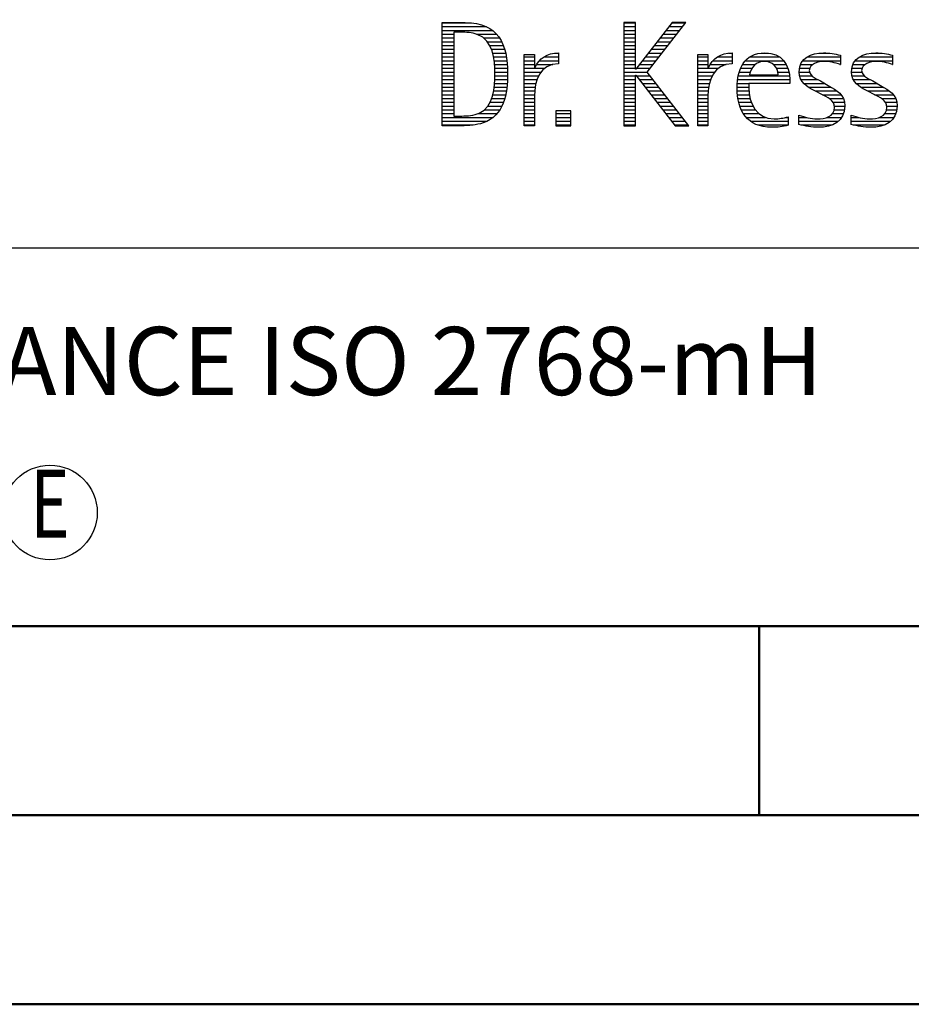
# Model space of a CAD drawing. Units: millimetres. Extents: x 0 to 420, y -1 to 297.
# Drawn here: x 240 to 264, y 0 to 26 of the extents above; entities that cross this region are included whole.
import ezdxf
from ezdxf.enums import TextEntityAlignment as Align

# ---------------------------------------------------------------- set-up
doc = ezdxf.new("R2010")
doc.units = ezdxf.units.MM
doc.layers.get('0').update_dxf_attribs({"linetype": 'CONTINUOUS'})
doc.layers.add('AM_0', color=7, linetype='CONTINUOUS')
doc.layers.add('AM_6', color=2, linetype='CONTINUOUS')
doc.layers.add('AM_BOR', color=7, linetype='CONTINUOUS', lineweight=50)
doc.styles.get("Standard").update_dxf_attribs({"font": 'ISOCP.SHX'})

# ---------------------------------------------------------------- blocks, each defined once
blk = doc.blocks.new('A3')
at = {"layer": 'AM_BOR', "color": 1}
blk.add_line((260, 10), (260, 5), dxfattribs=at)
for points in [[(0, 0), (420, 0), (420, 297), (0, 297)], [(410, 287), (23, 287), (23, 10), (410, 10)]]:
    blk.add_lwpolyline(points, close=True, dxfattribs=at)
at = {"layer": 'AM_BOR', "color": 7}
blk.add_lwpolyline([(18, 292), (18, 5), (415, 5), (415, 292)], close=True, dxfattribs=at)
blk = doc.blocks.new('MAPAL_FRAME_LOGO')
at = {"layer": 'AM_0', "color": 1}
for p, q in [((31.618, 5.945), (32.393, 5.945)), ((31.618, 5.845), (32.792, 5.845)), ((31.618, 5.745), (32.95, 5.745)), ((36.426, 5.954), (36.426, 3.226)), ((36.734, 5.954), (36.426, 5.954)), ((36.426, 5.945), (36.734, 5.945)), ((36.426, 5.845), (36.734, 5.845)), ((36.426, 5.745), (36.734, 5.745)), ((36.734, 4.717), (36.734, 5.954)), ((37.699, 5.954), (36.742, 4.717)), ((37.039, 4.645), (38.059, 5.954)), ((37.537, 5.745), (37.896, 5.745)), ((37.615, 5.845), (37.974, 5.845)), ((37.692, 5.945), (38.052, 5.945)), ((38.059, 5.954), (37.699, 5.954)), ((31.618, 5.645), (31.926, 5.645)), ((31.618, 5.545), (31.926, 5.545)), ((32.524, 5.645), (33.057, 5.645)), ((32.713, 5.545), (33.134, 5.545)), ((36.426, 5.645), (36.734, 5.645)), ((36.426, 5.545), (36.734, 5.545)), ((37.383, 5.545), (37.74, 5.545)), ((37.46, 5.645), (37.818, 5.645)), ((31.618, 5.445), (31.926, 5.445)), ((31.618, 5.345), (31.926, 5.345)), ((31.618, 5.245), (31.926, 5.245)), ((32.814, 5.445), (33.194, 5.445)), ((32.879, 5.345), (33.235, 5.345)), ((32.925, 5.245), (33.269, 5.245)), ((36.426, 5.445), (36.734, 5.445)), ((36.426, 5.345), (36.734, 5.345)), ((36.426, 5.245), (36.734, 5.245)), ((37.151, 5.245), (37.506, 5.245)), ((37.228, 5.345), (37.584, 5.345)), ((37.305, 5.445), (37.662, 5.445)), ((31.618, 5.145), (31.926, 5.145)), ((31.618, 5.045), (31.926, 5.045)), ((32.956, 5.145), (33.296, 5.145)), ((32.978, 5.045), (33.314, 5.045)), ((33.789, 5.045), (34.057, 5.045)), ((34.303, 5.045), (34.694, 5.045)), ((34.6, 5.145), (34.694, 5.145)), ((36.426, 5.145), (36.734, 5.145)), ((36.426, 5.045), (36.734, 5.045)), ((36.996, 5.045), (37.35, 5.045)), ((37.073, 5.145), (37.428, 5.145)), ((38.38, 5.045), (38.648, 5.045)), ((38.895, 5.045), (39.285, 5.045)), ((39.191, 5.145), (39.285, 5.145)), ((39.756, 5.045), (40.537, 5.045)), ((40.056, 5.145), (40.249, 5.145)), ((41.269, 5.045), (42.149, 5.045)), ((41.582, 5.145), (41.824, 5.145)), ((42.653, 5.045), (43.532, 5.045)), ((42.966, 5.145), (43.208, 5.145)), ((31.618, 4.945), (31.926, 4.945)), ((31.618, 4.845), (31.926, 4.845)), ((31.618, 4.745), (31.926, 4.745)), ((32.995, 4.945), (33.329, 4.945)), ((33.004, 4.845), (33.339, 4.845)), ((33.011, 4.745), (33.344, 4.745)), ((33.789, 4.945), (34.057, 4.945)), ((33.789, 4.845), (34.057, 4.845)), ((33.789, 4.745), (34.057, 4.745)), ((34.065, 4.745), (34.33, 4.745)), ((34.117, 4.845), (34.542, 4.845)), ((34.19, 4.945), (34.694, 4.945)), ((36.426, 4.945), (36.734, 4.945)), ((36.426, 4.845), (36.734, 4.845)), ((36.426, 4.745), (36.734, 4.745)), ((36.742, 4.717), (36.734, 4.717)), ((36.764, 4.745), (37.116, 4.745)), ((36.841, 4.845), (37.194, 4.845)), ((36.919, 4.945), (37.272, 4.945)), ((38.38, 4.945), (38.648, 4.945)), ((38.38, 4.845), (38.648, 4.845)), ((38.38, 4.745), (38.648, 4.745)), ((38.656, 4.745), (38.921, 4.745)), ((38.708, 4.845), (39.133, 4.845)), ((38.781, 4.945), (39.285, 4.945)), ((39.51, 4.745), (39.814, 4.745)), ((39.562, 4.845), (39.897, 4.845)), ((39.635, 4.945), (40.652, 4.945)), ((40.38, 4.845), (40.718, 4.845)), ((40.461, 4.745), (40.763, 4.745)), ((41.069, 4.745), (41.341, 4.745)), ((41.096, 4.845), (41.421, 4.845)), ((41.158, 4.945), (42.149, 4.945)), ((42.133, 4.845), (42.149, 4.845)), ((42.453, 4.745), (42.725, 4.745)), ((42.48, 4.845), (42.806, 4.845)), ((42.542, 4.945), (43.532, 4.945)), ((43.516, 4.845), (43.532, 4.845)), ((31.618, 4.645), (31.926, 4.645)), ((31.618, 4.545), (31.926, 4.545)), ((31.618, 4.445), (31.926, 4.445)), ((33.01, 4.445), (33.345, 4.445)), ((33.013, 4.645), (33.348, 4.645)), ((33.013, 4.545), (33.348, 4.545)), ((33.789, 4.645), (34.234, 4.645)), ((33.789, 4.545), (34.172, 4.545)), ((33.789, 4.445), (34.128, 4.445)), ((36.426, 4.645), (37.039, 4.645)), ((36.426, 4.545), (36.734, 4.545)), ((36.426, 4.445), (36.734, 4.445)), ((36.734, 4.563), (36.742, 4.563)), ((36.734, 3.226), (36.734, 4.563)), ((36.742, 4.563), (37.778, 3.226)), ((36.756, 4.545), (37.117, 4.545)), ((36.833, 4.445), (37.195, 4.445)), ((38.142, 3.226), (37.039, 4.645)), ((38.38, 4.645), (38.825, 4.645)), ((38.38, 4.545), (38.763, 4.545)), ((38.38, 4.445), (38.72, 4.445)), ((39.434, 4.445), (40.811, 4.445)), ((39.451, 4.545), (40.805, 4.545)), ((39.475, 4.645), (39.769, 4.645)), ((40.496, 4.645), (40.791, 4.645)), ((41.062, 4.645), (41.336, 4.645)), ((41.073, 4.545), (41.401, 4.545)), ((41.11, 4.445), (41.557, 4.445)), ((42.446, 4.645), (42.72, 4.645)), ((42.457, 4.545), (42.785, 4.545)), ((42.494, 4.445), (42.941, 4.445)), ((31.618, 4.345), (31.926, 4.345)), ((31.618, 4.245), (31.926, 4.245)), ((32.994, 4.245), (33.329, 4.245)), ((33.005, 4.345), (33.339, 4.345)), ((33.789, 4.345), (34.097, 4.345)), ((33.789, 4.245), (34.076, 4.245)), ((36.426, 4.345), (36.734, 4.345)), ((36.426, 4.245), (36.734, 4.245)), ((36.911, 4.345), (37.272, 4.345)), ((36.989, 4.245), (37.35, 4.245)), ((38.38, 4.345), (38.689, 4.345)), ((38.38, 4.245), (38.667, 4.245)), ((39.42, 4.245), (39.728, 4.245)), ((39.424, 4.345), (39.728, 4.345)), ((41.182, 4.345), (41.736, 4.345)), ((41.308, 4.245), (41.904, 4.245)), ((42.566, 4.345), (43.12, 4.345)), ((42.692, 4.245), (43.288, 4.245)), ((31.618, 4.145), (31.926, 4.145)), ((31.618, 4.045), (31.926, 4.045)), ((31.618, 3.945), (31.926, 3.945)), ((32.926, 3.945), (33.272, 3.945)), ((32.957, 4.045), (33.295, 4.045)), ((32.98, 4.145), (33.316, 4.145)), ((33.789, 4.145), (34.065, 4.145)), ((33.789, 4.045), (34.058, 4.045)), ((33.789, 3.945), (34.057, 3.945)), ((36.426, 4.145), (36.734, 4.145)), ((36.426, 4.045), (36.734, 4.045)), ((36.426, 3.945), (36.734, 3.945)), ((37.066, 4.145), (37.428, 4.145)), ((37.144, 4.045), (37.506, 4.045)), ((37.221, 3.945), (37.583, 3.945)), ((38.38, 4.145), (38.656, 4.145)), ((38.38, 4.045), (38.649, 4.045)), ((38.38, 3.945), (38.648, 3.945)), ((39.422, 4.145), (39.733, 4.145)), ((39.431, 4.045), (39.745, 4.045)), ((39.443, 3.945), (39.764, 3.945)), ((41.485, 4.145), (42.061, 4.145)), ((41.673, 4.045), (42.167, 4.045)), ((41.852, 3.945), (42.23, 3.945)), ((42.869, 4.145), (43.445, 4.145)), ((43.056, 4.045), (43.551, 4.045)), ((43.236, 3.945), (43.614, 3.945)), ((31.618, 3.845), (31.926, 3.845)), ((31.618, 3.745), (31.926, 3.745)), ((31.618, 3.645), (31.926, 3.645)), ((32.729, 3.645), (33.14, 3.645)), ((32.822, 3.745), (33.194, 3.745)), ((32.884, 3.845), (33.237, 3.845)), ((33.789, 3.845), (34.057, 3.845)), ((33.789, 3.745), (34.057, 3.745)), ((33.789, 3.645), (34.057, 3.645)), ((36.426, 3.845), (36.734, 3.845)), ((36.426, 3.745), (36.734, 3.745)), ((36.426, 3.645), (36.734, 3.645)), ((37.299, 3.845), (37.661, 3.845)), ((37.376, 3.745), (37.739, 3.745)), ((37.454, 3.645), (37.817, 3.645)), ((38.38, 3.845), (38.648, 3.845)), ((38.38, 3.745), (38.648, 3.745)), ((38.38, 3.645), (38.648, 3.645)), ((39.463, 3.845), (39.796, 3.845)), ((39.493, 3.745), (39.842, 3.745)), ((39.533, 3.645), (39.907, 3.645)), ((41.956, 3.845), (42.258, 3.845)), ((41.99, 3.645), (42.258, 3.645)), ((41.993, 3.745), (42.266, 3.745)), ((43.341, 3.845), (43.643, 3.845)), ((43.375, 3.645), (43.642, 3.645)), ((43.378, 3.745), (43.65, 3.745)), ((31.618, 3.545), (31.926, 3.545)), ((31.618, 3.445), (32.964, 3.445)), ((32.561, 3.545), (33.066, 3.545)), ((33.789, 3.545), (34.057, 3.545)), ((33.789, 3.445), (34.057, 3.445)), ((34.623, 3.621), (34.623, 3.226)), ((35.018, 3.621), (34.623, 3.621)), ((34.623, 3.545), (35.018, 3.545)), ((34.623, 3.445), (35.018, 3.445)), ((35.018, 3.226), (35.018, 3.621)), ((36.426, 3.545), (36.734, 3.545)), ((36.426, 3.445), (36.734, 3.445)), ((37.531, 3.545), (37.894, 3.545)), ((37.609, 3.445), (37.972, 3.445)), ((38.38, 3.545), (38.648, 3.545)), ((38.38, 3.445), (38.648, 3.445)), ((39.587, 3.545), (40, 3.545)), ((39.663, 3.445), (40.173, 3.445)), ((40.708, 3.445), (40.768, 3.445)), ((41.053, 3.445), (41.263, 3.445)), ((41.793, 3.445), (42.187, 3.445)), ((41.941, 3.545), (42.234, 3.545)), ((42.437, 3.445), (42.647, 3.445)), ((43.177, 3.445), (43.571, 3.445)), ((43.325, 3.545), (43.618, 3.545)), ((31.618, 3.345), (32.801, 3.345)), ((31.618, 3.245), (32.437, 3.245)), ((33.789, 3.345), (34.057, 3.345)), ((33.789, 3.245), (34.057, 3.245)), ((34.623, 3.345), (35.018, 3.345)), ((34.623, 3.245), (35.018, 3.245)), ((34.623, 3.226), (35.018, 3.226)), ((36.426, 3.345), (36.734, 3.345)), ((36.426, 3.245), (36.734, 3.245)), ((36.426, 3.226), (36.734, 3.226)), ((37.686, 3.345), (38.05, 3.345)), ((37.764, 3.245), (38.128, 3.245)), ((37.778, 3.226), (38.142, 3.226)), ((38.38, 3.345), (38.648, 3.345)), ((38.38, 3.245), (38.648, 3.245)), ((39.774, 3.345), (40.768, 3.345)), ((39.963, 3.245), (40.768, 3.245)), ((41.053, 3.345), (42.1, 3.345)), ((41.117, 3.245), (41.932, 3.245)), ((42.437, 3.345), (43.484, 3.345)), ((42.502, 3.245), (43.316, 3.245))]:
    blk.add_line(p, q, dxfattribs=at)
for points, knots in [([(32.132, 3.226), (32.321, 3.226), (32.515, 3.238), (32.701, 3.301), (33.255, 3.49), (33.349, 4.08), (33.349, 4.598), (33.349, 5.385), (33.108, 5.954), (32.23, 5.954), (32.23, 5.954), (31.618, 5.954), (31.618, 5.954), (31.618, 5.954), (31.618, 3.226), (31.618, 3.226), (31.618, 3.226), (32.132, 3.226), (32.132, 3.226)], [0, 0, 0, 0, 1, 1, 1, 2, 2, 2, 3, 3, 3, 4, 4, 4, 5, 5, 5, 6, 6, 6, 6]), ([(31.926, 3.482), (31.926, 3.482), (31.926, 5.698), (31.926, 5.698), (31.926, 5.698), (32.1, 5.698), (32.1, 5.698), (32.254, 5.698), (32.404, 5.69), (32.547, 5.638), (32.974, 5.48), (33.014, 4.982), (33.014, 4.594), (33.014, 4.23), (32.978, 3.736), (32.598, 3.558), (32.456, 3.494), (32.29, 3.482), (32.135, 3.482), (32.135, 3.482), (31.926, 3.482), (31.926, 3.482)], [0, 0, 0, 0, 1, 1, 1, 2, 2, 2, 3, 3, 3, 4, 4, 4, 5, 5, 5, 6, 6, 6, 7, 7, 7, 7]), ([(34.057, 3.226), (34.057, 3.226), (34.057, 4.005), (34.057, 4.005), (34.057, 4.413), (34.207, 4.863), (34.694, 4.863), (34.694, 4.863), (34.694, 5.151), (34.694, 5.151), (34.393, 5.151), (34.184, 5.017), (34.065, 4.745), (34.065, 4.745), (34.057, 4.745), (34.057, 4.745), (34.057, 4.745), (34.057, 5.108), (34.057, 5.108), (34.057, 5.108), (33.789, 5.108), (33.789, 5.108), (33.789, 5.108), (33.789, 3.226), (33.789, 3.226), (33.789, 3.226), (34.057, 3.226), (34.057, 3.226)], [0, 0, 0, 0, 1, 1, 1, 2, 2, 2, 3, 3, 3, 4, 4, 4, 5, 5, 5, 6, 6, 6, 7, 7, 7, 8, 8, 8, 9, 9, 9, 9]), ([(38.648, 3.226), (38.648, 3.226), (38.648, 4.005), (38.648, 4.005), (38.648, 4.413), (38.798, 4.863), (39.285, 4.863), (39.285, 4.863), (39.285, 5.151), (39.285, 5.151), (38.984, 5.151), (38.775, 5.017), (38.656, 4.745), (38.656, 4.745), (38.648, 4.745), (38.648, 4.745), (38.648, 4.745), (38.648, 5.108), (38.648, 5.108), (38.648, 5.108), (38.38, 5.108), (38.38, 5.108), (38.38, 5.108), (38.38, 3.226), (38.38, 3.226), (38.38, 3.226), (38.648, 3.226), (38.648, 3.226)], [0, 0, 0, 0, 1, 1, 1, 2, 2, 2, 3, 3, 3, 4, 4, 4, 5, 5, 5, 6, 6, 6, 7, 7, 7, 8, 8, 8, 9, 9, 9, 9]), ([(40.768, 3.459), (40.642, 3.427), (40.527, 3.407), (40.396, 3.407), (39.933, 3.407), (39.728, 3.823), (39.728, 4.235), (39.728, 4.235), (39.728, 4.345), (39.728, 4.345), (39.728, 4.345), (40.812, 4.345), (40.812, 4.345), (40.812, 4.345), (40.812, 4.436), (40.812, 4.436), (40.812, 4.855), (40.59, 5.151), (40.155, 5.151), (39.602, 5.151), (39.42, 4.721), (39.42, 4.23), (39.42, 3.617), (39.684, 3.183), (40.337, 3.183), (40.484, 3.183), (40.63, 3.194), (40.768, 3.238), (40.768, 3.238), (40.768, 3.459), (40.768, 3.459)], [0, 0, 0, 0, 1, 1, 1, 2, 2, 2, 3, 3, 3, 4, 4, 4, 5, 5, 5, 6, 6, 6, 7, 7, 7, 8, 8, 8, 9, 9, 9, 10, 10, 10, 10]), ([(41.053, 3.261), (41.223, 3.21), (41.393, 3.183), (41.567, 3.183), (41.942, 3.183), (42.266, 3.328), (42.266, 3.752), (42.266, 4.056), (42.061, 4.151), (41.828, 4.29), (41.828, 4.29), (41.67, 4.384), (41.67, 4.384), (41.559, 4.452), (41.329, 4.527), (41.329, 4.681), (41.329, 4.863), (41.563, 4.927), (41.709, 4.927), (41.852, 4.927), (42.01, 4.891), (42.149, 4.84), (42.149, 4.84), (42.149, 5.088), (42.149, 5.088), (42.002, 5.124), (41.859, 5.151), (41.705, 5.151), (41.381, 5.151), (41.061, 5.021), (41.061, 4.654), (41.061, 4.365), (41.266, 4.258), (41.488, 4.143), (41.488, 4.143), (41.658, 4.052), (41.658, 4.052), (41.796, 3.977), (41.998, 3.902), (41.998, 3.712), (41.998, 3.463), (41.741, 3.407), (41.539, 3.407), (41.369, 3.407), (41.21, 3.455), (41.053, 3.506), (41.053, 3.506), (41.053, 3.261), (41.053, 3.261)], [0, 0, 0, 0, 1, 1, 1, 2, 2, 2, 3, 3, 3, 4, 4, 4, 5, 5, 5, 6, 6, 6, 7, 7, 7, 8, 8, 8, 9, 9, 9, 10, 10, 10, 11, 11, 11, 12, 12, 12, 13, 13, 13, 14, 14, 14, 15, 15, 15, 16, 16, 16, 16]), ([(42.437, 3.261), (42.607, 3.21), (42.777, 3.183), (42.951, 3.183), (43.327, 3.183), (43.651, 3.328), (43.651, 3.752), (43.651, 4.056), (43.446, 4.151), (43.212, 4.29), (43.212, 4.29), (43.054, 4.384), (43.054, 4.384), (42.943, 4.452), (42.713, 4.527), (42.713, 4.681), (42.713, 4.863), (42.947, 4.927), (43.093, 4.927), (43.236, 4.927), (43.394, 4.891), (43.532, 4.84), (43.532, 4.84), (43.532, 5.088), (43.532, 5.088), (43.386, 5.124), (43.243, 5.151), (43.089, 5.151), (42.765, 5.151), (42.445, 5.021), (42.445, 4.654), (42.445, 4.365), (42.65, 4.258), (42.872, 4.143), (42.872, 4.143), (43.041, 4.052), (43.041, 4.052), (43.18, 3.977), (43.382, 3.902), (43.382, 3.712), (43.382, 3.463), (43.125, 3.407), (42.923, 3.407), (42.753, 3.407), (42.594, 3.455), (42.437, 3.506), (42.437, 3.506), (42.437, 3.261), (42.437, 3.261)], [0, 0, 0, 0, 1, 1, 1, 2, 2, 2, 3, 3, 3, 4, 4, 4, 5, 5, 5, 6, 6, 6, 7, 7, 7, 8, 8, 8, 9, 9, 9, 10, 10, 10, 11, 11, 11, 12, 12, 12, 13, 13, 13, 14, 14, 14, 15, 15, 15, 16, 16, 16, 16]), ([(39.748, 4.57), (39.791, 4.78), (39.918, 4.927), (40.143, 4.927), (40.349, 4.927), (40.504, 4.78), (40.504, 4.57), (40.504, 4.57), (39.748, 4.57), (39.748, 4.57)], [0, 0, 0, 0, 1, 1, 1, 2, 2, 2, 3, 3, 3, 3])]:
    blk.add_open_spline(points, degree=3, knots=knots, dxfattribs=at)
blk = doc.blocks.new('*U21')
at = {"layer": 'AM_0'}
for p, q in [((0, -30), (190, -30)), ((190, -40), (0, -40))]:
    blk.add_line(p, q, dxfattribs=at)
at = {"layer": 'AM_0', "color": 3}
blk.add_circle((21.245, -37), 1.25, dxfattribs=at)
blk.add_blockref('MAPAL_FRAME_LOGO', (0, -30))
at = {"layer": 'AM_0', "color": 2}
blk.add_text('GENERAL TOLERANCE ISO 2768-mH', height=1.8, dxfattribs=at).set_placement((0.999, -32.995), align=Align.MIDDLE_LEFT)
at = {"layer": 'AM_0', "color": 2, "width": 0.714286}
blk.add_text('E', height=1.8, dxfattribs=at).set_placement((21.245, -37), align=Align.MIDDLE)
at = {"layer": 'AM_0'}
for tag, p in [('TITLE', (1, -7)), ('MATERIAL_NO', (121, -27))]:
    blk.add_attdef(tag, text='', height=3.5, dxfattribs=at).set_placement(p, align=Align.MIDDLE_LEFT)
at = {"layer": 'AM_6', "width": 0.821429}
blk.add_attdef('DIN_FORMAT', text='', height=2.5, dxfattribs=at).set_placement((185, -7), align=Align.MIDDLE_CENTER)
at = {"layer": 'AM_6'}
for tag, p in [('DRAWING_NO', (121, -17)), ('TECHNICAL_SPEC', (121, -37))]:
    blk.add_attdef(tag, text='', height=2.5, dxfattribs=at).set_placement(p, align=Align.MIDDLE_LEFT)
for tag, p in [('INDEX_NO', (185, -17)), ('APP_DATE', (90, -27)), ('APP_NAME', (110, -27)), ('ORIGIN', (185, -27)), ('SCALE', (110, -37)), ('SHEET_OF_SHEETS', (185, -37))]:
    blk.add_attdef(tag, text='', height=2.5, dxfattribs=at).set_placement(p, align=Align.MIDDLE_CENTER)
blk = doc.blocks.new('MAPAL_FRAME-Model')
for name, p in [('A3', (0, 0)), ('*U21', (220, 50))]:
    blk.add_blockref(name, p)

msp = doc.modelspace()

# ---------------------------------------------------------------- block references
at = {"layer": 'AM_0'}
msp.add_blockref('MAPAL_FRAME-Model', (0, 0), dxfattribs=at)

doc.saveas('drawing.dxf')
